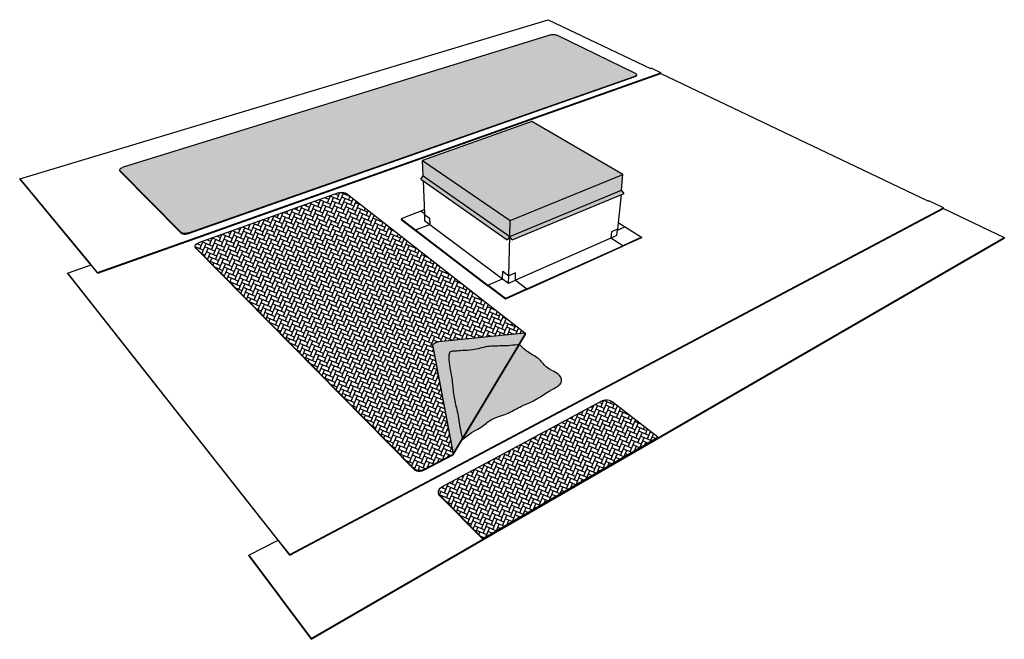
# Model space of a CAD drawing. Units: inches. Extents: x 1785 to 2052, y 1671 to 1839.
import ezdxf

# ---------------------------------------------------------------- set-up
doc = ezdxf.new("R2010")
doc.units = ezdxf.units.IN
doc.header["$MEASUREMENT"] = 0
doc.layers.add('100 STATIC CONTENTS', color=7, linetype='Continuous')
doc.layers.add('106     Optional Adhesive', color=7, linetype='Continuous')
pattern_1 = [(67, (1908.4325, 1750.9614), (-0.529774, 1.311236), [3, -1]), (157, (1908.8233, 1751.8819), (-0.529774, 1.311236), [3, -1])]

msp = doc.modelspace()

# ---------------------------------------------------------------- hatches: boundary and pattern name
at = {"layer": '100 STATIC CONTENTS'}
h = msp.add_hatch(dxfattribs=at)
h.set_pattern_fill('AR-HBONE', scale=0.25, angle=305)
h.set_pattern_definition([(350, (1908.4325, 1750.9614), (1.158456, 0.8111596), [3, -1]), (80, (1909.4173, 1750.7878), (1.158456, 0.8111596), [3, -1])])
h.paths.add_polyline_path([(1951.96, 1824.11), (1952.16, 1824.21), (1952.29, 1824.32), (1952.34, 1824.45), (1952.3, 1824.59), (1952.19, 1824.72), (1952, 1824.84), (1930.65, 1835.25), (1930.43, 1835.33), (1930.16, 1835.39), (1929.87, 1835.42), (1929.58, 1835.43), (1929.29, 1835.4), (1929.04, 1835.34), (1812.93, 1799.37), (1812.6, 1799.25), (1812.33, 1799.09), (1812.13, 1798.91), (1812.03, 1798.73), (1812.03, 1798.55), (1812.13, 1798.39), (1828.56, 1781.74), (1828.78, 1781.58), (1829.08, 1781.47), (1829.45, 1781.41), (1829.86, 1781.41), (1830.27, 1781.46), (1830.67, 1781.57)])
h = msp.add_hatch(color=253, dxfattribs=at)
h.dxf.hatch_style = 1
h.paths.add_polyline_path([(1948.92, 1792.3), (1948.21, 1793.18), (1917.87, 1780.55), (1918.58, 1779.67)])
h.paths.add_polyline_path([(1894.36, 1797.03), (1893.71, 1796.16), (1917.23, 1779.67), (1917.87, 1780.55)])
h.paths.add_polyline_path([(1917.98, 1784.96), (1894.21, 1801.25), (1894.36, 1797.03), (1917.87, 1780.55)])
h.paths.add_polyline_path([(1948.21, 1793.18), (1948.63, 1797.44), (1917.98, 1784.96), (1917.87, 1780.55)])
h.paths.add_polyline_path([(1948.63, 1797.44), (1923.86, 1811.8), (1894.21, 1801.25), (1917.98, 1784.96)])
h = msp.add_hatch(dxfattribs=at)
h.set_pattern_fill('AR-HBONE', scale=0.25, angle=22)
h.set_pattern_definition(pattern_1)
h.paths.add_polyline_path([(1901.94, 1770), (1883.89, 1761.16), (1897.41, 1748.5), (1897.02, 1750.58), (1897.01, 1750.75), (1897.02, 1751.04), (1897.14, 1751.33), (1897.38, 1751.58), (1897.72, 1751.79), (1898.13, 1751.94), (1898.58, 1752.02), (1922, 1754.32)])
h.paths.add_polyline_path([(1897.41, 1748.5), (1883.89, 1761.16), (1860.26, 1749.6), (1891.74, 1717.69), (1892.1, 1717.41), (1892.55, 1717.22), (1893.06, 1717.11), (1893.6, 1717.11), (1894.12, 1717.21), (1894.6, 1717.4), (1902.54, 1721.54)])
h.paths.add_polyline_path([(1856.29, 1787.02), (1833.39, 1778.84), (1833.04, 1778.68), (1832.75, 1778.48), (1832.56, 1778.26), (1832.47, 1778.04), (1832.49, 1777.81), (1832.62, 1777.62), (1860.26, 1749.6), (1883.89, 1761.16)])
h.paths.add_polyline_path([(1873.44, 1792.27), (1873.2, 1792.41), (1872.89, 1792.51), (1872.53, 1792.56), (1872.14, 1792.56), (1871.76, 1792.51), (1871.41, 1792.42), (1856.29, 1787.02), (1883.89, 1761.16), (1901.94, 1770)])
h = msp.add_hatch(color=253, dxfattribs=at)
h.dxf.hatch_style = 1
h.paths.add_polyline_path([(1922.2, 1754.34), (1922, 1754.32), (1898.58, 1752.02), (1898.13, 1751.94), (1897.72, 1751.79), (1897.38, 1751.58), (1897.14, 1751.33), (1897.02, 1751.04), (1897.01, 1750.75), (1897.01, 1750.75), (1897.01, 1750.74), (1897.01, 1750.74), (1902.54, 1721.72)])
h.paths.add_polyline_path([(1922.19, 1753.99), (1922.2, 1754.34), (1902.54, 1721.72), (1902.54, 1721.54), (1902.54, 1721.36)])
h = msp.add_hatch(dxfattribs=at)
h.set_pattern_fill('AR-HBONE', scale=0.25, angle=22)
h.set_pattern_definition(pattern_1)
h.paths.add_polyline_path([(1958.11, 1726.1), (1945.73, 1735.77), (1945.34, 1736.01), (1944.89, 1736.18), (1944.39, 1736.27), (1943.89, 1736.27), (1943.42, 1736.19), (1943.01, 1736.03), (1899.38, 1712.6), (1898.98, 1712.32), (1898.69, 1711.97), (1898.53, 1711.59), (1898.51, 1711.18), (1898.63, 1710.79), (1898.89, 1710.44), (1910.56, 1698.61)])
at = {"layer": '106     Optional Adhesive'}
h = msp.add_hatch(color=254, dxfattribs=at)
h.dxf.hatch_style = 1
edge = h.paths.add_edge_path()
edge.add_spline(control_points=[(1920.34, 1751.25), (1918.75, 1751.04), (1915.94, 1750.82), (1911.7, 1750.93), (1908.25, 1749.67), (1905.22, 1749.69), (1903.29, 1749.46), (1902, 1749.51), (1901.32, 1748.82), (1901.32, 1747.22), (1901.68, 1744.66), (1902.4, 1740.99), (1902.6, 1736.85), (1903.77, 1733.14), (1904.31, 1728.9), (1904.82, 1726.59), (1904.99, 1725.8)], knot_values=[1.056406, 1.056406, 1.056406, 1.056406, 5.710903, 9.51449, 13.662278, 16.517729, 18.484542, 19.639894, 20.087435, 21.242015, 24.106682, 28.080151, 32.336186, 36.559692, 41.194128, 43.632466, 43.632466, 43.632466, 43.632466], degree=3, periodic=0)
edge.add_line((1904.99, 1725.8), (1920.34, 1751.25))
edge = h.paths.add_edge_path()
edge.add_spline(control_points=[(1905.05, 1725.53), (1907.5, 1727.56), (1909.99, 1728.47), (1913.05, 1731.39), (1917.03, 1732.18), (1920.71, 1734.57), (1924.71, 1735.93), (1927.91, 1738.41), (1930.51, 1739.53), (1932, 1740.89), (1931.95, 1742.4), (1930.43, 1743.89), (1927.84, 1744.72), (1926.09, 1747.55), (1923, 1748.91), (1921.33, 1750.49), (1920.56, 1751.28)], knot_values=[1.734157, 1.734157, 1.734157, 1.734157, 6.313397, 9.668831, 14.077749, 18.069961, 22.743488, 26.642046, 30.018517, 31.41228, 32.171512, 34.286664, 37.207533, 40.162592, 43.726589, 47.034287, 47.034287, 47.034287, 47.034287], degree=3, periodic=0)
edge.add_line((1920.56, 1751.28), (1905.05, 1725.53))
edge = h.paths.add_edge_path()
edge.add_spline(control_points=[(1920.56, 1751.28), (1920.48, 1751.27), (1920.41, 1751.26), (1920.34, 1751.25)], knot_values=[0.844724, 0.844724, 0.844724, 0.844724, 1.056406, 1.056406, 1.056406, 1.056406], degree=3, periodic=0)
edge.add_line((1920.34, 1751.25), (1904.99, 1725.8))
edge.add_spline(control_points=[(1904.99, 1725.8), (1905.01, 1725.71), (1905.03, 1725.62), (1905.05, 1725.53)], knot_values=[43.632466, 43.632466, 43.632466, 43.632466, 43.908531, 43.908531, 43.908531, 43.908531], degree=3, periodic=0)
edge.add_line((1905.05, 1725.53), (1920.56, 1751.28))

# ---------------------------------------------------------------- linework, layer by layer
at = {"layer": '100 STATIC CONTENTS'}
for p, q in [((1784.85, 1796.28), (1928.35, 1839.41)), ((1928.35, 1839.41), (1956.07, 1826.18)), ((1929.04, 1835.34), (1812.93, 1799.37)), ((1929.04, 1835.34), (1929.29, 1835.4)), ((1929.29, 1835.4), (1929.58, 1835.43)), ((1929.58, 1835.43), (1929.87, 1835.42)), ((1929.87, 1835.42), (1930.16, 1835.39)), ((1930.16, 1835.39), (1930.43, 1835.33)), ((1930.43, 1835.33), (1930.65, 1835.25)), ((1952, 1824.84), (1930.65, 1835.25)), ((1956.07, 1826.18), (1956.26, 1826.24)), ((1958.89, 1824.98), (1956.26, 1826.24)), ((1806.01, 1770.82), (1958.89, 1824.98)), ((1806.06, 1770.65), (1958.88, 1824.84)), ((1830.67, 1781.57), (1951.96, 1824.11)), ((1830.7, 1781.4), (1951.94, 1823.97)), ((1951.96, 1824.11), (1951.94, 1823.97)), ((1951.94, 1823.97), (1952.14, 1824.06)), ((1952.16, 1824.21), (1951.96, 1824.11)), ((1952, 1824.84), (1952.19, 1824.72)), ((1952.14, 1824.06), (1952.27, 1824.18)), ((1952.29, 1824.32), (1952.16, 1824.21)), ((1952.19, 1824.72), (1952.3, 1824.59)), ((1952.27, 1824.18), (1952.32, 1824.31)), ((1952.34, 1824.45), (1952.29, 1824.32)), ((1952.3, 1824.59), (1952.34, 1824.45)), ((1952.34, 1824.45), (1952.32, 1824.31)), ((1958.88, 1824.84), (1958.89, 1824.98)), ((1958.88, 1824.84), (2031.36, 1790.23)), ((1923.86, 1811.8), (1894.21, 1801.25)), ((1948.63, 1797.44), (1923.86, 1811.8)), ((1812.03, 1798.73), (1812.13, 1798.91)), ((1812.13, 1798.91), (1812.33, 1799.09)), ((1812.33, 1799.09), (1812.6, 1799.25)), ((1812.6, 1799.25), (1812.93, 1799.37)), ((1894.36, 1797.03), (1894.21, 1801.25)), ((1894.21, 1801.25), (1917.98, 1784.96)), ((1784.9, 1796.12), (1784.85, 1796.28)), ((1784.85, 1796.28), (1804.05, 1773.07)), ((1812.03, 1798.55), (1812.03, 1798.73)), ((1812.13, 1798.39), (1812.03, 1798.55)), ((1812.03, 1798.55), (1812.07, 1798.39)), ((1812.16, 1798.23), (1812.07, 1798.39)), ((1812.13, 1798.39), (1828.56, 1781.74)), ((1812.13, 1798.39), (1812.16, 1798.23)), ((1828.59, 1781.57), (1812.16, 1798.23)), ((1893.71, 1796.16), (1894.36, 1797.03)), ((1894.36, 1797.03), (1917.87, 1780.55)), ((1917.98, 1784.96), (1948.63, 1797.44)), ((1948.21, 1793.18), (1948.63, 1797.44)), ((1784.9, 1796.12), (1804.14, 1772.85)), ((1893.71, 1796.16), (1917.23, 1779.67)), ((1894.4, 1795.67), (1894.71, 1786.71)), ((1871.41, 1792.42), (1833.39, 1778.84)), ((1871.41, 1792.42), (1871.76, 1792.51)), ((1871.76, 1792.51), (1872.14, 1792.56)), ((1872.14, 1792.56), (1872.53, 1792.56)), ((1872.53, 1792.56), (1872.89, 1792.51)), ((1872.89, 1792.51), (1873.2, 1792.41)), ((1873.2, 1792.41), (1873.44, 1792.27)), ((1922, 1754.32), (1873.44, 1792.27)), ((1917.87, 1780.55), (1948.21, 1793.18)), ((1918.58, 1779.67), (1948.92, 1792.3)), ((1948.09, 1791.96), (1947.16, 1782.59)), ((1948.92, 1792.3), (1948.21, 1793.18)), ((1858.19, 1694.28), (2035.68, 1788.35)), ((1858.22, 1694.09), (2035.63, 1788.19)), ((2031.36, 1790.23), (2031.67, 1790.27)), ((2035.68, 1788.35), (2031.67, 1790.27)), ((2035.63, 1788.19), (2035.68, 1788.35)), ((2035.63, 1788.19), (2052.15, 1780.3)), ((1894.68, 1787.78), (1888.4, 1785.38)), ((1894.71, 1786.71), (1893.74, 1787.43)), ((1894.72, 1786.55), (1894.71, 1786.71)), ((1894.72, 1786.55), (1896.1, 1785.53)), ((1894.72, 1786.55), (1894.78, 1784.89)), ((1896.1, 1785.53), (1896.15, 1783.87)), ((1888.4, 1785.38), (1892.34, 1782.37)), ((1888.4, 1785.38), (1888.4, 1785.21)), ((1888.4, 1785.21), (1892.34, 1782.21)), ((1892.34, 1782.37), (1896.15, 1783.87)), ((1894.78, 1784.89), (1896.15, 1783.87)), ((1896.15, 1783.87), (1915.93, 1769.11)), ((1917.87, 1780.55), (1917.98, 1784.96)), ((1947.14, 1782.33), (1949.16, 1783.22)), ((1947.34, 1784.35), (1953.67, 1780.4)), ((1828.78, 1781.58), (1828.56, 1781.74)), ((1828.56, 1781.74), (1828.59, 1781.57)), ((1828.59, 1781.57), (1828.81, 1781.42)), ((1829.08, 1781.47), (1828.78, 1781.58)), ((1828.81, 1781.42), (1829.12, 1781.3)), ((1829.45, 1781.41), (1829.08, 1781.47)), ((1829.12, 1781.3), (1829.48, 1781.24)), ((1829.86, 1781.41), (1829.45, 1781.41)), ((1829.48, 1781.24), (1829.89, 1781.24)), ((1830.27, 1781.46), (1829.86, 1781.41)), ((1829.89, 1781.24), (1830.3, 1781.3)), ((1830.67, 1781.57), (1830.27, 1781.46)), ((1830.3, 1781.3), (1830.7, 1781.4)), ((1830.67, 1781.57), (1830.7, 1781.4)), ((1864, 1671.48), (2052.15, 1780.3)), ((1892.34, 1782.37), (1911.98, 1767.38)), ((1892.34, 1782.37), (1892.34, 1782.21)), ((1892.34, 1782.21), (1911.98, 1767.21)), ((1917.87, 1780.55), (1917.23, 1779.67)), ((1917.62, 1769.94), (1917.87, 1780.55)), ((1918.58, 1779.67), (1917.87, 1780.55)), ((1945.34, 1780.17), (1919.43, 1768.71)), ((1945.49, 1781.85), (1945.34, 1780.17)), ((1945.34, 1780.17), (1947, 1780.91)), ((1948.57, 1778.1), (1945.34, 1780.17)), ((1947.16, 1782.59), (1945.49, 1781.85)), ((1947, 1780.91), (1947.14, 1782.33)), ((1947.14, 1782.33), (1947.16, 1782.59)), ((1953.65, 1780.23), (1948.55, 1777.94)), ((1953.67, 1780.4), (1948.57, 1778.1)), ((1953.67, 1780.4), (1953.65, 1780.23)), ((2052.15, 1780.3), (2052.09, 1780.14)), ((1832.47, 1778.04), (1832.56, 1778.26)), ((1832.49, 1777.81), (1832.47, 1778.04)), ((1832.62, 1777.62), (1832.49, 1777.81)), ((1832.49, 1777.81), (1832.53, 1777.65)), ((1832.65, 1777.45), (1832.53, 1777.65)), ((1832.56, 1778.26), (1832.75, 1778.48)), ((1832.62, 1777.62), (1891.74, 1717.69)), ((1832.62, 1777.62), (1832.65, 1777.45)), ((1832.75, 1778.48), (1833.04, 1778.68)), ((1833.04, 1778.68), (1833.39, 1778.84)), ((1864.02, 1671.29), (2052.09, 1780.14)), ((1922.56, 1766.39), (1948.57, 1778.1)), ((1922.56, 1766.22), (1948.55, 1777.94)), ((1948.57, 1778.1), (1948.55, 1777.94)), ((1891.75, 1717.51), (1832.65, 1777.45)), ((1797.86, 1770.65), (1804.22, 1772.87)), ((1804.05, 1773.07), (1804.12, 1773.1)), ((1806.01, 1770.82), (1804.12, 1773.1)), ((1804.14, 1772.85), (1804.22, 1772.87)), ((1806.06, 1770.65), (1804.22, 1772.87)), ((1797.91, 1770.48), (1797.86, 1770.65)), ((1797.86, 1770.65), (1854.68, 1698.59)), ((1797.91, 1770.48), (1854.8, 1698.3)), ((1806.06, 1770.65), (1806.01, 1770.82)), ((1915.93, 1769.11), (1915.97, 1771.16)), ((1915.97, 1771.16), (1917.62, 1769.94)), ((1917.57, 1767.89), (1917.62, 1769.94)), ((1919.49, 1770.76), (1917.62, 1769.94)), ((1919.43, 1768.71), (1919.49, 1770.76)), ((1911.98, 1767.38), (1915.93, 1769.11)), ((1916.73, 1763.77), (1911.98, 1767.38)), ((1911.98, 1767.38), (1911.98, 1767.21)), ((1916.72, 1763.59), (1911.98, 1767.21)), ((1915.93, 1769.11), (1917.57, 1767.89)), ((1917.57, 1767.89), (1919.43, 1768.71)), ((1919.43, 1768.71), (1922.56, 1766.39)), ((1922.56, 1766.22), (1916.72, 1763.59)), ((1922.56, 1766.39), (1916.73, 1763.77)), ((1922.56, 1766.39), (1922.56, 1766.22)), ((1916.73, 1763.77), (1916.72, 1763.59)), ((1922, 1754.32), (1898.58, 1752.02)), ((1922.2, 1754.34), (1902.54, 1721.72)), ((1902.54, 1721.36), (1922.19, 1753.99)), ((1922.2, 1754.34), (1922, 1754.32)), ((1922.19, 1753.99), (1922.2, 1754.34)), ((1897.01, 1750.75), (1897.02, 1751.04)), ((1897.02, 1751.04), (1897.14, 1751.33)), ((1897.14, 1751.33), (1897.38, 1751.58)), ((1897.38, 1751.58), (1897.72, 1751.79)), ((1897.72, 1751.79), (1898.13, 1751.94)), ((1898.13, 1751.94), (1898.58, 1752.02)), ((1897.01, 1750.75), (1897.01, 1750.74)), ((1897.01, 1750.74), (1897.01, 1750.75)), ((1897.01, 1750.75), (1897.02, 1750.58)), ((1897.01, 1750.74), (1902.54, 1721.72)), ((1897.01, 1750.74), (1897.01, 1750.74)), ((1897.02, 1750.58), (1902.54, 1721.54)), ((1943.01, 1736.03), (1899.38, 1712.6)), ((1943.01, 1736.03), (1943.42, 1736.19)), ((1943.42, 1736.19), (1943.89, 1736.27)), ((1943.89, 1736.27), (1944.39, 1736.27)), ((1944.39, 1736.27), (1944.89, 1736.18)), ((1944.89, 1736.18), (1945.34, 1736.01)), ((1945.34, 1736.01), (1945.73, 1735.77)), ((1958.11, 1726.1), (1945.73, 1735.77)), ((1910.55, 1698.43), (1958.08, 1725.92)), ((1910.56, 1698.61), (1958.11, 1726.1)), ((1958.08, 1725.92), (1958.11, 1726.1)), ((1894.6, 1717.4), (1902.54, 1721.54)), ((1902.54, 1721.54), (1902.54, 1721.72)), ((1902.54, 1721.54), (1902.54, 1721.36)), ((1894.61, 1717.21), (1902.54, 1721.36)), ((1892.1, 1717.41), (1891.74, 1717.69)), ((1891.74, 1717.69), (1891.75, 1717.51)), ((1891.75, 1717.51), (1892.11, 1717.23)), ((1892.55, 1717.22), (1892.1, 1717.41)), ((1892.11, 1717.23), (1892.56, 1717.04)), ((1893.06, 1717.11), (1892.55, 1717.22)), ((1892.56, 1717.04), (1893.07, 1716.93)), ((1893.6, 1717.11), (1893.06, 1717.11)), ((1893.07, 1716.93), (1893.61, 1716.93)), ((1894.12, 1717.21), (1893.6, 1717.11)), ((1893.61, 1716.93), (1894.13, 1717.02)), ((1894.6, 1717.4), (1894.12, 1717.21)), ((1894.13, 1717.02), (1894.61, 1717.21)), ((1894.6, 1717.4), (1894.61, 1717.21)), ((1898.51, 1711.18), (1898.53, 1711.59)), ((1898.63, 1710.79), (1898.51, 1711.18)), ((1898.51, 1711.18), (1898.51, 1711)), ((1898.64, 1710.61), (1898.51, 1711)), ((1898.53, 1711.59), (1898.69, 1711.97)), ((1898.89, 1710.44), (1898.63, 1710.79)), ((1898.69, 1711.97), (1898.98, 1712.32)), ((1898.98, 1712.32), (1899.38, 1712.6)), ((1898.89, 1710.26), (1898.64, 1710.61)), ((1898.89, 1710.44), (1910.56, 1698.61)), ((1898.89, 1710.44), (1898.89, 1710.26)), ((1898.89, 1710.26), (1910.55, 1698.43)), ((1847.05, 1694.09), (1854.98, 1698.21)), ((1854.68, 1698.59), (1854.86, 1698.5)), ((1854.8, 1698.3), (1854.98, 1698.21)), ((1858.19, 1694.28), (1854.86, 1698.5)), ((1858.22, 1694.09), (1854.98, 1698.21)), ((1910.55, 1698.43), (1910.56, 1698.61)), ((1847.08, 1693.91), (1847.05, 1694.09)), ((1847.05, 1694.09), (1864, 1671.48)), ((1847.08, 1693.91), (1864.02, 1671.29)), ((1858.22, 1694.09), (1858.19, 1694.28)), ((1864, 1671.48), (1864.02, 1671.29))]:
    msp.add_line(p, q, dxfattribs=at)
at = {"layer": '106     Optional Adhesive'}
for p, q in [((1920.34, 1751.25), (1904.99, 1725.8)), ((1905.05, 1725.53), (1920.56, 1751.28))]:
    msp.add_line(p, q, dxfattribs=at)
for points, knots in [([(1920.56, 1751.28), (1918.89, 1751.05), (1916.01, 1750.82), (1911.7, 1750.93), (1908.25, 1749.67), (1905.22, 1749.69), (1903.29, 1749.46), (1902, 1749.51), (1901.32, 1748.82), (1901.32, 1747.22), (1901.68, 1744.66), (1902.4, 1740.99), (1902.6, 1736.85), (1903.77, 1733.14), (1904.32, 1728.8), (1904.86, 1726.41), (1905.05, 1725.53)], [0.844724, 0.844724, 0.844724, 0.844724, 5.710903, 9.51449, 13.662278, 16.517729, 18.484542, 19.639894, 20.087435, 21.242015, 24.106682, 28.080151, 32.336186, 36.559692, 41.194128, 43.908531, 43.908531, 43.908531, 43.908531]), ([(1905.05, 1725.53), (1907.5, 1727.56), (1909.99, 1728.47), (1913.05, 1731.39), (1917.03, 1732.18), (1920.71, 1734.57), (1924.71, 1735.93), (1927.91, 1738.41), (1930.51, 1739.53), (1932, 1740.89), (1931.95, 1742.4), (1930.43, 1743.89), (1927.84, 1744.72), (1926.09, 1747.55), (1923, 1748.91), (1921.33, 1750.49), (1920.56, 1751.28)], [1.734157, 1.734157, 1.734157, 1.734157, 6.313397, 9.668831, 14.077749, 18.069961, 22.743488, 26.642046, 30.018517, 31.41228, 32.171512, 34.286664, 37.207533, 40.162592, 43.726589, 47.034287, 47.034287, 47.034287, 47.034287])]:
    msp.add_open_spline(points, degree=3, knots=knots, dxfattribs=at)

doc.saveas('drawing.dxf')
